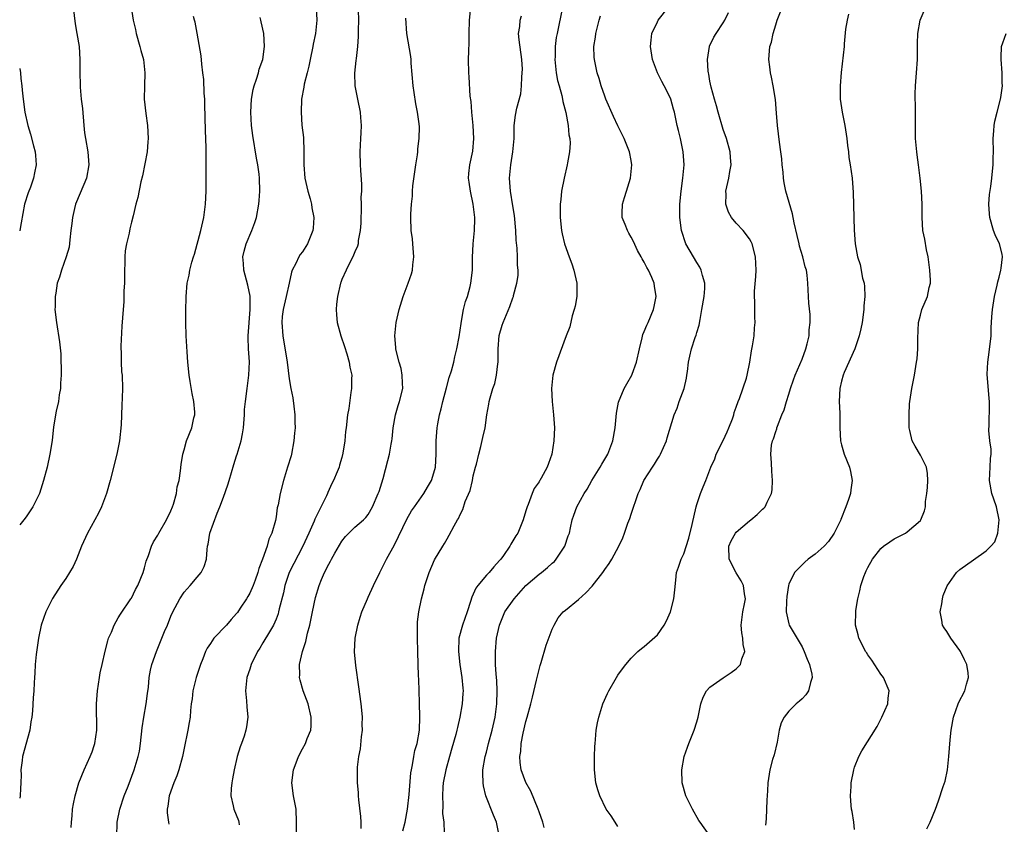
# Model space of a CAD drawing. Units: inches. Extents: x 2616000 to 2619000, y 1482000 to 1485000.
# Drawn here: x 2616000 to 2616150, y 1484263 to 1484385 of the extents above; entities that cross this region are included whole.
import ezdxf

# ---------------------------------------------------------------- set-up
doc = ezdxf.new("R2010")
doc.units = ezdxf.units.IN
doc.header["$MEASUREMENT"] = 0
doc.layers.add('LD26161482_10ft', color=120, linetype='Continuous')

msp = doc.modelspace()

# ---------------------------------------------------------------- linework, layer by layer
at = {"layer": 'LD26161482_10ft'}
for points, elevation in [([(2616008.12, 1484387), (2616008.44, 1484384.44), (2616008.7, 1484383), (2616009.03, 1484381), (2616009.16, 1484379), (2616009.13, 1484377), (2616009.18, 1484375.18), (2616009.18, 1484374.82), (2616009.37, 1484373), (2616009.55, 1484371.55), (2616009.74, 1484369), (2616009.86, 1484367.86), (2616009.99, 1484367), (2616010.37, 1484365), (2616010.52, 1484363), (2616010.14, 1484361), (2616008.62, 1484357.38), (2616008.48, 1484357), (2616008.35, 1484356.35), (2616008.02, 1484355), (2616007.91, 1484354.09), (2616007.8, 1484353), (2616007.61, 1484351.61), (2616007.51, 1484350.49), (2616007.05, 1484349), (2616006.35, 1484347), (2616006.06, 1484345.94), (2616005.72, 1484345), (2616005.48, 1484343.48), (2616005.39, 1484343), (2616005.39, 1484341.39), (2616005.37, 1484341), (2616005.58, 1484339), (2616006.08, 1484336.08), (2616006.27, 1484334.27), (2616006.28, 1484333), (2616006.31, 1484332.31), (2616006.29, 1484331), (2616006.23, 1484329.77), (2616006.19, 1484329), (2616006, 1484328.01), (2616005.89, 1484327), (2616005.55, 1484325.55), (2616005.15, 1484323.15), (2616004.92, 1484321.08), (2616004.6, 1484319), (2616004.16, 1484317), (2616003.64, 1484315), (2616003.01, 1484313), (2616002.01, 1484311), (2616001, 1484309.47), (2616000.64, 1484309), (2616000, 1484308.27)], 8970), ([(2616016.94, 1484387), (2616017.27, 1484385), (2616017.6, 1484383.6), (2616017.72, 1484383), (2616018.28, 1484381), (2616018.41, 1484380.41), (2616018.81, 1484379), (2616019.06, 1484377), (2616018.99, 1484375), (2616018.95, 1484373), (2616019.18, 1484370.82), (2616019.43, 1484369), (2616019.53, 1484367), (2616019.51, 1484366.49), (2616019.39, 1484365), (2616018.69, 1484361.31), (2616018.44, 1484360.44), (2616017.96, 1484358.04), (2616017.69, 1484357), (2616017.27, 1484355.27), (2616017, 1484354.28), (2616016.75, 1484353.25), (2616016.63, 1484352.63), (2616016.24, 1484351), (2616016.06, 1484349.94), (2616015.98, 1484349), (2616015.99, 1484347.99), (2616015.93, 1484347), (2616015.95, 1484346.05), (2616015.93, 1484345), (2616015.85, 1484343.85), (2616015.86, 1484343), (2616015.83, 1484342.17), (2616015.73, 1484341), (2616015.56, 1484338.44), (2616015.4, 1484335.4), (2616015.4, 1484335), (2616015.44, 1484334.56), (2616015.43, 1484333), (2616015.5, 1484331.5), (2616015.57, 1484331), (2616015.63, 1484329), (2616015.58, 1484327.58), (2616015.53, 1484326.47), (2616015.43, 1484323.43), (2616015.18, 1484321), (2616014.77, 1484319), (2616013.77, 1484315), (2616013.22, 1484313), (2616012.44, 1484311), (2616011.97, 1484310.03), (2616011.42, 1484309), (2616010.32, 1484307), (2616009.42, 1484305), (2616008.62, 1484303), (2616008.11, 1484301.89), (2616007.59, 1484301), (2616007, 1484300.07), (2616006.25, 1484299), (2616004.98, 1484297.02), (2616003.96, 1484295), (2616003.26, 1484293), (2616002.85, 1484291), (2616002.51, 1484288.51), (2616002.37, 1484287), (2616002.32, 1484285.68), (2616002.25, 1484285), (2616002.2, 1484284.2), (2616002.16, 1484283), (2616002.05, 1484281.95), (2616001.96, 1484279.96), (2616001.83, 1484279), (2616001.71, 1484278.29), (2616001.53, 1484277), (2616000.44, 1484273), (2616000.38, 1484272.38), (2616000.19, 1484271), (2616000.2, 1484270.2), (2616000.18, 1484269), (2616000.14, 1484268.14), (2616000.06, 1484267), (2616000, 1484266.65)], 8960), ([(2616045.11, 1484387), (2616045.18, 1484385), (2616044.98, 1484383), (2616044.64, 1484381.36), (2616044.6, 1484381), (2616044.17, 1484379), (2616044, 1484378), (2616043.71, 1484377), (2616043.27, 1484375.27), (2616043.2, 1484374.8), (2616042.87, 1484373), (2616042.79, 1484371), (2616042.94, 1484369.06), (2616043.15, 1484367.15), (2616043.21, 1484365), (2616043.2, 1484363), (2616043.39, 1484361), (2616043.85, 1484359), (2616044.18, 1484357.82), (2616044.38, 1484357), (2616044.45, 1484356.45), (2616044.74, 1484355), (2616044.65, 1484353.35), (2616044.6, 1484353), (2616043.77, 1484351), (2616043, 1484349.78), (2616042.66, 1484349.34), (2616042.45, 1484349), (2616042.01, 1484348.01), (2616041.46, 1484347), (2616041.33, 1484346.67), (2616040.98, 1484344.98), (2616040.53, 1484343), (2616040.06, 1484341), (2616039.94, 1484339.94), (2616039.86, 1484339), (2616040.02, 1484337), (2616040.67, 1484333), (2616041, 1484330.44), (2616041.24, 1484329), (2616041.55, 1484327.55), (2616041.69, 1484326.31), (2616041.86, 1484325), (2616041.85, 1484323.85), (2616041.88, 1484323), (2616041.82, 1484322.18), (2616041.7, 1484321), (2616041.34, 1484319), (2616041.27, 1484318.73), (2616040.76, 1484317), (2616040.12, 1484315), (2616039.6, 1484313), (2616039.3, 1484311.3), (2616039.18, 1484310.82), (2616039, 1484309.46), (2616038.9, 1484308.9), (2616038.37, 1484307), (2616037.92, 1484306.08), (2616037.64, 1484305), (2616036.94, 1484303), (2616036.38, 1484301.62), (2616036.23, 1484301), (2616035.82, 1484299.82), (2616035.52, 1484299), (2616035, 1484297.84), (2616034.68, 1484297.32), (2616034.49, 1484297), (2616033.55, 1484295.55), (2616033.11, 1484294.89), (2616033, 1484294.75), (2616032.16, 1484293.84), (2616031.46, 1484293), (2616029.55, 1484291), (2616029, 1484290.22), (2616028.51, 1484289.49), (2616028.28, 1484289), (2616027.84, 1484287.84), (2616027.5, 1484287), (2616026.85, 1484285), (2616026.35, 1484283), (2616026.22, 1484281.78), (2616026.1, 1484281), (2616025.99, 1484279.99), (2616025.93, 1484279), (2616025.8, 1484278.2), (2616025.59, 1484277), (2616025, 1484274.25), (2616024.75, 1484273), (2616024.2, 1484271), (2616023.91, 1484270.09), (2616023.44, 1484269), (2616022.73, 1484267), (2616022.55, 1484265.45), (2616022.42, 1484265), (2616022.42, 1484264.42), (2616022.61, 1484263), (2616022.69, 1484262.69)], 8930), ([(2616051.47, 1484386.53), (2616051.52, 1484385), (2616051.47, 1484383.47), (2616051.48, 1484383), (2616051.47, 1484382.53), (2616051.36, 1484381), (2616051.16, 1484379.16), (2616051.14, 1484378.85), (2616050.95, 1484376.95), (2616051, 1484375), (2616051.36, 1484373), (2616051.78, 1484371), (2616051.82, 1484370.18), (2616051.93, 1484369), (2616051.89, 1484367.89), (2616051.83, 1484367), (2616051.72, 1484365), (2616051.78, 1484363), (2616051.83, 1484362.17), (2616052.01, 1484360.01), (2616051.98, 1484359), (2616051.9, 1484358.1), (2616051.92, 1484357), (2616051.92, 1484355.92), (2616051.87, 1484355), (2616051.87, 1484354.13), (2616051.78, 1484353), (2616051.47, 1484351.47), (2616051.46, 1484351), (2616051.39, 1484350.61), (2616051, 1484349.77), (2616050.68, 1484349), (2616050.27, 1484348.27), (2616049.64, 1484347), (2616049, 1484345.54), (2616048.87, 1484345.13), (2616048.8, 1484345), (2616048.35, 1484343), (2616048.19, 1484341.81), (2616048.13, 1484341), (2616048.21, 1484340.21), (2616048.28, 1484339), (2616048.83, 1484337), (2616049.39, 1484335.39), (2616049.76, 1484334.24), (2616050.12, 1484333), (2616050.23, 1484332.23), (2616050.5, 1484331), (2616050.47, 1484330.47), (2616050.49, 1484329), (2616050.38, 1484328.38), (2616050.04, 1484325.96), (2616049.88, 1484325), (2616049.67, 1484323), (2616049.57, 1484322.43), (2616049.44, 1484321), (2616049.17, 1484319.17), (2616049, 1484318.51), (2616048.66, 1484317.34), (2616048.58, 1484317), (2616048.31, 1484316.31), (2616047.73, 1484315), (2616047.46, 1484314.54), (2616046.85, 1484313.15), (2616046.8, 1484313), (2616046.65, 1484312.65), (2616044.9, 1484309.1), (2616044.78, 1484308.78), (2616043.98, 1484307), (2616043.05, 1484305), (2616041, 1484301), (2616040.33, 1484299), (2616040.11, 1484297.89), (2616039.48, 1484295.48), (2616039.38, 1484295), (2616039.3, 1484294.7), (2616039, 1484293.92), (2616038.6, 1484293), (2616037.99, 1484291.99), (2616037, 1484290.28), (2616036.51, 1484289.49), (2616036.18, 1484289), (2616035.21, 1484287), (2616035, 1484286.27), (2616034.57, 1484285), (2616034.5, 1484284.5), (2616034.36, 1484283), (2616034.51, 1484281.49), (2616034.54, 1484280.54), (2616034.7, 1484279), (2616034.5, 1484277.5), (2616034.41, 1484277), (2616034.12, 1484276.12), (2616033.73, 1484275), (2616033.52, 1484274.48), (2616033.09, 1484273), (2616032.64, 1484271), (2616032.39, 1484269.61), (2616032.25, 1484269), (2616032.15, 1484268.15), (2616032.13, 1484267), (2616032.49, 1484265.51), (2616032.59, 1484265), (2616033.27, 1484263.27), (2616033.35, 1484263), (2616033.4, 1484262.6)], 8920), ([(2616051.92, 1484262.08), (2616051.96, 1484263), (2616051.88, 1484263.88), (2616051.58, 1484266.42), (2616051.53, 1484267), (2616051.52, 1484267.52), (2616051.38, 1484269), (2616051.36, 1484271), (2616051.37, 1484271.37), (2616051.57, 1484273), (2616051.83, 1484274.17), (2616052, 1484276), (2616052.13, 1484277), (2616052.11, 1484277.89), (2616052.12, 1484279), (2616052.03, 1484280.03), (2616051.92, 1484281), (2616051.59, 1484283.59), (2616051.13, 1484286.87), (2616050.93, 1484288.93), (2616051.03, 1484291), (2616051.44, 1484293), (2616051.81, 1484294.19), (2616052.05, 1484295), (2616052.88, 1484297), (2616053, 1484297.24), (2616053.8, 1484299), (2616054.77, 1484301), (2616055, 1484301.4), (2616055.79, 1484303), (2616057, 1484305.19), (2616058.88, 1484309.12), (2616059.62, 1484310.38), (2616060.04, 1484311), (2616061.47, 1484313), (2616062.03, 1484313.97), (2616062.65, 1484315), (2616063, 1484316.14), (2616063.24, 1484317), (2616063.35, 1484319), (2616063.35, 1484321), (2616063.49, 1484323), (2616063.59, 1484323.59), (2616063.87, 1484325), (2616064.12, 1484325.88), (2616064.36, 1484327), (2616064.9, 1484329.1), (2616065.34, 1484330.66), (2616065.68, 1484331.68), (2616066.04, 1484333), (2616066.2, 1484333.8), (2616066.5, 1484335), (2616066.84, 1484336.84), (2616067, 1484337.84), (2616067.14, 1484338.86), (2616067.22, 1484339.22), (2616067.53, 1484341), (2616067.81, 1484342.19), (2616068.1, 1484343), (2616068.52, 1484344.52), (2616068.64, 1484345), (2616068.88, 1484347), (2616068.89, 1484348.89), (2616068.98, 1484351), (2616069.17, 1484353), (2616069.23, 1484354.77), (2616069.22, 1484355), (2616069, 1484357), (2616068.55, 1484359), (2616068.37, 1484360.37), (2616068.27, 1484361), (2616068.34, 1484361.66), (2616068.45, 1484363), (2616068.91, 1484365.09), (2616069.08, 1484367), (2616068.97, 1484369), (2616068.75, 1484371), (2616068.66, 1484372.66), (2616068.53, 1484373.47), (2616068.39, 1484376.39), (2616068.3, 1484377), (2616068.27, 1484379), (2616068.3, 1484380.3), (2616068.37, 1484381.63), (2616068.36, 1484383), (2616068.4, 1484385), (2616068.63, 1484387)], 8900), ([(2616082.59, 1484387), (2616081.74, 1484383), (2616081.62, 1484382.38), (2616081.45, 1484381), (2616081.43, 1484379.43), (2616081.4, 1484379), (2616081.61, 1484377), (2616081.82, 1484375.82), (2616082.04, 1484375), (2616082.44, 1484373.56), (2616082.56, 1484373), (2616082.62, 1484372.62), (2616083.06, 1484370.94), (2616083.42, 1484369), (2616083.55, 1484367.55), (2616083.67, 1484367), (2616083.72, 1484366.28), (2616083.65, 1484365), (2616083.33, 1484363.33), (2616083.29, 1484363), (2616082.8, 1484361), (2616082.42, 1484359), (2616082.29, 1484357.71), (2616082.23, 1484357), (2616082.22, 1484355), (2616082.4, 1484353), (2616082.5, 1484352.5), (2616082.85, 1484351), (2616083.57, 1484349), (2616083.96, 1484347.96), (2616084.29, 1484347), (2616084.73, 1484345), (2616084.72, 1484343), (2616084.49, 1484341.51), (2616084.35, 1484341), (2616084.02, 1484340.02), (2616083.66, 1484338.34), (2616083.13, 1484337), (2616081.64, 1484333), (2616081.11, 1484331), (2616080.91, 1484329), (2616081, 1484327), (2616081.22, 1484325), (2616081.34, 1484323), (2616081.24, 1484321), (2616080.92, 1484319), (2616080.42, 1484317.58), (2616080.24, 1484317), (2616079.33, 1484315.33), (2616079.13, 1484315), (2616079.07, 1484314.93), (2616079, 1484314.8), (2616078.24, 1484313.76), (2616077.94, 1484313), (2616077.32, 1484311.32), (2616077.17, 1484311), (2616077, 1484310.37), (2616076.56, 1484309), (2616075.75, 1484307), (2616075.45, 1484306.55), (2616074.7, 1484305.3), (2616074.56, 1484305), (2616073.57, 1484303.57), (2616073.16, 1484303), (2616073, 1484302.82), (2616072.12, 1484301.88), (2616071.39, 1484301), (2616071, 1484300.6), (2616069.68, 1484299), (2616069.39, 1484298.61), (2616069, 1484297.72), (2616068.76, 1484297.24), (2616068.57, 1484296.57), (2616068.05, 1484295), (2616067.33, 1484293), (2616066.82, 1484291), (2616066.74, 1484289), (2616066.94, 1484287), (2616067.25, 1484285), (2616067.39, 1484283.39), (2616067.44, 1484283), (2616067.42, 1484282.58), (2616067.3, 1484281), (2616066.94, 1484279), (2616066.57, 1484277.43), (2616066.51, 1484277), (2616066.35, 1484276.35), (2616065.75, 1484274.25), (2616065.36, 1484273), (2616064.81, 1484271), (2616064.43, 1484269), (2616064.36, 1484268.36), (2616064.29, 1484267), (2616064.38, 1484265.62), (2616064.33, 1484264.32), (2616064.49, 1484263), (2616064.58, 1484261.42)], 8880), ([(2616079.79, 1484262.21), (2616079.56, 1484263), (2616079, 1484264.59), (2616078.88, 1484265), (2616077.74, 1484267.74), (2616077, 1484269.04), (2616076.29, 1484271), (2616076.11, 1484272.11), (2616076.07, 1484273), (2616076.22, 1484273.78), (2616076.28, 1484275), (2616076.58, 1484276.58), (2616077, 1484278.34), (2616077.2, 1484279), (2616077.76, 1484281), (2616077.99, 1484282.01), (2616078.63, 1484284.63), (2616078.71, 1484285), (2616079, 1484286.23), (2616079.16, 1484286.84), (2616079.32, 1484287.32), (2616080.07, 1484289.93), (2616081, 1484292.36), (2616081.29, 1484293), (2616081.92, 1484294.08), (2616082.66, 1484295), (2616083, 1484295.29), (2616085, 1484296.91), (2616086.11, 1484297.89), (2616087.06, 1484298.94), (2616088.7, 1484301), (2616089, 1484301.45), (2616089.65, 1484302.35), (2616090.09, 1484303), (2616091.13, 1484305), (2616091.72, 1484306.28), (2616091.99, 1484307), (2616092.52, 1484308.52), (2616092.79, 1484309.21), (2616093, 1484309.88), (2616094.06, 1484313), (2616094.36, 1484313.64), (2616094.94, 1484315), (2616096.24, 1484317), (2616096.55, 1484317.45), (2616097, 1484318.23), (2616097.3, 1484318.7), (2616097.46, 1484319), (2616098.37, 1484321), (2616098.5, 1484321.5), (2616099.53, 1484325), (2616100, 1484326), (2616100.33, 1484327), (2616101.06, 1484329), (2616101.43, 1484330.57), (2616101.5, 1484331), (2616101.56, 1484331.56), (2616101.74, 1484333), (2616101.92, 1484333.92), (2616102.18, 1484335), (2616102.75, 1484336.75), (2616102.89, 1484337.11), (2616103, 1484337.5), (2616103.36, 1484338.64), (2616103.48, 1484339.48), (2616103.78, 1484341), (2616104.1, 1484343), (2616104.2, 1484344.2), (2616104.2, 1484345), (2616103.85, 1484346.15), (2616103.67, 1484347), (2616103.45, 1484347.45), (2616103, 1484348.13), (2616102.47, 1484349), (2616101.32, 1484351), (2616100.68, 1484353), (2616100.43, 1484355), (2616100.41, 1484357), (2616100.6, 1484359), (2616100.89, 1484361), (2616101.07, 1484363), (2616100.94, 1484365), (2616100.51, 1484367), (2616100.2, 1484368.2), (2616100.01, 1484369), (2616099.75, 1484370.25), (2616099.58, 1484371), (2616099.45, 1484371.45), (2616099.06, 1484373), (2616099, 1484373.14), (2616098.04, 1484375), (2616097.67, 1484375.67), (2616097, 1484377), (2616096.27, 1484379), (2616095.95, 1484381), (2616096.03, 1484381.97), (2616096.16, 1484383), (2616097, 1484384.75), (2616097.13, 1484385), (2616098.67, 1484387)], 8860), ([(2616127, 1484261.91), (2616126.87, 1484263), (2616126.62, 1484264.62), (2616126.53, 1484265), (2616126.45, 1484265.55), (2616126.35, 1484267), (2616126.46, 1484268.46), (2616126.47, 1484269), (2616126.86, 1484271), (2616127, 1484271.4), (2616127.64, 1484273), (2616128.12, 1484273.88), (2616130.41, 1484277.59), (2616131.15, 1484279), (2616132.04, 1484281), (2616132.11, 1484281.89), (2616132.23, 1484283), (2616131.39, 1484285), (2616131, 1484285.53), (2616129.64, 1484287.64), (2616129, 1484288.48), (2616128.81, 1484288.81), (2616128.67, 1484289), (2616128.28, 1484289.72), (2616127.63, 1484291), (2616127.52, 1484291.52), (2616127.12, 1484293), (2616127.18, 1484295), (2616127.19, 1484295.19), (2616127.49, 1484297), (2616127.81, 1484298.19), (2616127.94, 1484299), (2616128.39, 1484300.39), (2616128.63, 1484301), (2616128.77, 1484301.23), (2616129, 1484301.74), (2616129.71, 1484303), (2616131, 1484304.65), (2616131.4, 1484305), (2616132.33, 1484305.67), (2616133, 1484306.11), (2616134.74, 1484307), (2616135, 1484307.16), (2616137, 1484308.92), (2616137.07, 1484309), (2616137.63, 1484310.37), (2616137.77, 1484311), (2616137.79, 1484311.79), (2616137.99, 1484313), (2616138.1, 1484313.9), (2616138.15, 1484315), (2616138.07, 1484316.07), (2616137.94, 1484317), (2616137, 1484318.86), (2616136.2, 1484320.2), (2616135.76, 1484321), (2616135.4, 1484322.6), (2616135.29, 1484323), (2616135.27, 1484325), (2616135.36, 1484326.64), (2616135.4, 1484327), (2616135.7, 1484329), (2616136.1, 1484331), (2616136.43, 1484333), (2616136.49, 1484333.51), (2616136.59, 1484335), (2616136.6, 1484336.6), (2616136.74, 1484339), (2616137, 1484340.14), (2616137.23, 1484341), (2616138.1, 1484343), (2616138.35, 1484344.35), (2616138.53, 1484345), (2616138.54, 1484345.46), (2616138.44, 1484347), (2616138.18, 1484349), (2616137.94, 1484350.06), (2616137.69, 1484351.69), (2616137.38, 1484353), (2616137.25, 1484355), (2616137.27, 1484357), (2616137.18, 1484359), (2616136.97, 1484361), (2616136.72, 1484363), (2616136.52, 1484364.52), (2616136.44, 1484365), (2616136.27, 1484367), (2616136.26, 1484369.74), (2616136.28, 1484371), (2616136.27, 1484372.27), (2616136.23, 1484373), (2616136.22, 1484373.78), (2616136.27, 1484375), (2616136.43, 1484377), (2616136.55, 1484379), (2616136.56, 1484381.44), (2616136.62, 1484383), (2616136.95, 1484385), (2616137.57, 1484386.43)], 8820), ([(2616007.81, 1484262.19), (2616007.87, 1484263), (2616008, 1484264), (2616008.05, 1484265), (2616008.17, 1484265.83), (2616008.42, 1484267), (2616009.01, 1484269), (2616009.81, 1484271), (2616010.74, 1484273), (2616011, 1484273.7), (2616011.32, 1484274.68), (2616011.44, 1484275), (2616011.72, 1484277), (2616011.75, 1484278.25), (2616011.7, 1484279.7), (2616011.7, 1484281), (2616011.83, 1484283), (2616012.12, 1484285), (2616012.26, 1484285.74), (2616012.53, 1484287), (2616012.99, 1484289.01), (2616013.39, 1484290.61), (2616013.53, 1484291), (2616013.94, 1484291.94), (2616014.35, 1484293), (2616015, 1484294.11), (2616015.32, 1484294.68), (2616016.93, 1484297), (2616017, 1484297.11), (2616017.61, 1484298.39), (2616017.96, 1484299), (2616018.77, 1484301), (2616019, 1484301.72), (2616019.26, 1484302.74), (2616019.58, 1484303.58), (2616020.07, 1484305), (2616020.36, 1484305.64), (2616021, 1484306.65), (2616021.18, 1484307), (2616022.31, 1484309), (2616023, 1484310.37), (2616023.26, 1484311), (2616023.4, 1484311.4), (2616023.85, 1484313), (2616023.97, 1484314.03), (2616024.24, 1484315), (2616024.48, 1484316.48), (2616024.56, 1484317.44), (2616024.83, 1484319), (2616025, 1484319.66), (2616025.39, 1484321), (2616026.18, 1484323), (2616026.5, 1484324.5), (2616026.63, 1484325), (2616026.62, 1484325.38), (2616026.5, 1484327), (2616026.23, 1484328.23), (2616025.94, 1484330.06), (2616025.77, 1484331), (2616025.58, 1484333), (2616025.46, 1484334.54), (2616025.31, 1484337), (2616025.26, 1484339), (2616025.27, 1484341), (2616025.3, 1484342.7), (2616025.31, 1484343), (2616025.49, 1484345), (2616025.76, 1484346.24), (2616025.9, 1484347), (2616026.19, 1484348.19), (2616026.44, 1484349), (2616026.59, 1484349.41), (2616027.55, 1484353), (2616028.02, 1484355), (2616028.27, 1484357), (2616028.34, 1484359), (2616028.36, 1484360.36), (2616028.35, 1484361.65), (2616028.37, 1484363), (2616028.34, 1484365.66), (2616028.25, 1484368.25), (2616028.18, 1484372.18), (2616028.14, 1484373), (2616028.08, 1484373.92), (2616027.99, 1484375.99), (2616027.87, 1484377), (2616027.69, 1484378.31), (2616027.58, 1484379.58), (2616027.01, 1484383.01), (2616026.69, 1484384.69), (2616026.61, 1484385), (2616026.43, 1484385.57)], 8950), ([(2616014.8, 1484260.8), (2616014.85, 1484263), (2616015.24, 1484265), (2616015.91, 1484267), (2616016.5, 1484268.5), (2616017.43, 1484271), (2616018.03, 1484273), (2616018.2, 1484273.8), (2616018.4, 1484275), (2616018.64, 1484277.36), (2616018.87, 1484279), (2616019.23, 1484281), (2616019.42, 1484282.58), (2616019.57, 1484283.57), (2616019.69, 1484285), (2616019.88, 1484286.12), (2616020.11, 1484287), (2616020.81, 1484289), (2616022.04, 1484292.04), (2616022.46, 1484293), (2616023, 1484294.34), (2616023.29, 1484295), (2616024.37, 1484297), (2616025, 1484297.99), (2616025.47, 1484298.53), (2616025.92, 1484299), (2616027, 1484300.29), (2616027.62, 1484301), (2616028.08, 1484301.92), (2616028.4, 1484303), (2616028.5, 1484304.5), (2616028.59, 1484305), (2616028.68, 1484305.32), (2616028.92, 1484307), (2616030.02, 1484310.02), (2616030.45, 1484311), (2616031, 1484312.43), (2616031.68, 1484314.32), (2616031.87, 1484315), (2616032.59, 1484317.41), (2616033, 1484318.73), (2616033.1, 1484319), (2616033.67, 1484321), (2616033.89, 1484322.11), (2616034.02, 1484323), (2616034.18, 1484325), (2616034.22, 1484325.78), (2616034.33, 1484327), (2616034.58, 1484329), (2616034.87, 1484331), (2616034.95, 1484333.05), (2616034.79, 1484335), (2616034.73, 1484336.73), (2616034.74, 1484337), (2616035.07, 1484341), (2616035.04, 1484343.04), (2616034.69, 1484344.69), (2616034.07, 1484347), (2616034.02, 1484348.02), (2616033.95, 1484349), (2616034.13, 1484349.87), (2616034.45, 1484351), (2616035.31, 1484353), (2616035.76, 1484354.24), (2616036.01, 1484355), (2616036.39, 1484357), (2616036.42, 1484357.58), (2616036.53, 1484359), (2616036.47, 1484361), (2616036.41, 1484361.59), (2616036.21, 1484363), (2616036.02, 1484364.02), (2616035.45, 1484367.45), (2616035.26, 1484369), (2616035.15, 1484371), (2616035.26, 1484373), (2616035.52, 1484374.48), (2616035.65, 1484375), (2616036.03, 1484376.03), (2616036.3, 1484377), (2616036.43, 1484377.57), (2616036.98, 1484379), (2616037.26, 1484381), (2616037.13, 1484383), (2616036.73, 1484384.73), (2616036.69, 1484385), (2616036.59, 1484385.41)], 8940), ([(2616042.08, 1484261), (2616042.12, 1484263), (2616042.03, 1484265), (2616041.66, 1484267), (2616041.39, 1484269), (2616041.64, 1484271), (2616042.06, 1484272.06), (2616042.4, 1484273), (2616043, 1484274.15), (2616043.46, 1484275), (2616043.73, 1484275.73), (2616044.26, 1484277), (2616044.34, 1484277.66), (2616044.36, 1484279), (2616043.87, 1484281), (2616043.11, 1484283), (2616042.64, 1484284.64), (2616042.56, 1484285), (2616042.59, 1484285.41), (2616042.56, 1484287), (2616043.01, 1484289), (2616043.51, 1484290.49), (2616043.77, 1484291.77), (2616044.11, 1484293), (2616044.28, 1484293.72), (2616044.54, 1484295), (2616045, 1484297.17), (2616045.55, 1484299), (2616045.92, 1484299.92), (2616046.38, 1484301), (2616047, 1484302.24), (2616047.3, 1484302.7), (2616047.44, 1484303), (2616047.94, 1484303.94), (2616049, 1484305.78), (2616049.55, 1484306.45), (2616050.09, 1484307), (2616051, 1484307.87), (2616052.29, 1484309), (2616052.64, 1484309.36), (2616053, 1484309.83), (2616053.66, 1484311), (2616054.55, 1484313), (2616054.67, 1484313.33), (2616055.27, 1484315.27), (2616055.99, 1484318.01), (2616056.23, 1484319), (2616056.49, 1484320.49), (2616056.6, 1484321), (2616056.66, 1484321.34), (2616056.83, 1484323), (2616057.17, 1484325), (2616057.59, 1484326.41), (2616057.79, 1484327), (2616058.27, 1484329), (2616058.22, 1484329.78), (2616058.2, 1484331), (2616058.01, 1484332.01), (2616057.7, 1484333), (2616057.24, 1484334.76), (2616057.2, 1484335), (2616057.2, 1484335.2), (2616057.05, 1484337), (2616057.28, 1484339), (2616057.72, 1484341), (2616058.32, 1484343), (2616059.09, 1484345), (2616059.59, 1484346.41), (2616059.74, 1484347), (2616059.79, 1484347.79), (2616059.94, 1484349), (2616059.8, 1484351), (2616059.73, 1484351.73), (2616059.56, 1484353), (2616059.49, 1484355), (2616059.49, 1484355.49), (2616059.6, 1484357), (2616059.76, 1484358.24), (2616059.77, 1484359), (2616059.82, 1484359.82), (2616060.27, 1484363), (2616060.51, 1484364.51), (2616060.55, 1484365), (2616060.56, 1484365.44), (2616060.76, 1484367), (2616060.79, 1484368.79), (2616060.75, 1484369.25), (2616060.53, 1484371), (2616060.26, 1484372.26), (2616060.02, 1484373.98), (2616059.85, 1484375), (2616059.55, 1484378.45), (2616059.53, 1484379), (2616059.48, 1484379.48), (2616058.91, 1484383), (2616058.71, 1484385.29)], 8910), ([(2616058.28, 1484261.72), (2616058.63, 1484263), (2616058.99, 1484264.99), (2616059.24, 1484267.24), (2616059.5, 1484270.5), (2616059.58, 1484271), (2616059.76, 1484271.76), (2616059.93, 1484273), (2616060.1, 1484273.9), (2616060.46, 1484275), (2616060.83, 1484277), (2616060.88, 1484279), (2616060.81, 1484281.19), (2616060.77, 1484283), (2616060.71, 1484284.71), (2616060.66, 1484285.34), (2616060.61, 1484287), (2616060.57, 1484289), (2616060.5, 1484291), (2616060.5, 1484292.5), (2616060.49, 1484293), (2616060.52, 1484293.48), (2616060.72, 1484295), (2616061.14, 1484297), (2616061.51, 1484298.49), (2616061.63, 1484299), (2616062.27, 1484301), (2616063.1, 1484302.9), (2616064.35, 1484305), (2616064.61, 1484305.39), (2616065, 1484306.09), (2616065.34, 1484306.66), (2616066.1, 1484308.1), (2616066.61, 1484309), (2616066.77, 1484309.23), (2616067, 1484309.8), (2616067.4, 1484310.6), (2616067.77, 1484311.77), (2616068.51, 1484313.49), (2616068.86, 1484315), (2616069, 1484315.69), (2616069.33, 1484317), (2616069.47, 1484317.47), (2616069.82, 1484319), (2616070.14, 1484320.14), (2616070.47, 1484321.53), (2616070.78, 1484323), (2616071.07, 1484325), (2616071.38, 1484326.62), (2616071.42, 1484327), (2616071.54, 1484327.54), (2616071.99, 1484329), (2616072.27, 1484329.74), (2616072.55, 1484331), (2616072.72, 1484332.72), (2616072.77, 1484333), (2616072.77, 1484335), (2616072.94, 1484337.06), (2616073.39, 1484338.61), (2616073.52, 1484339), (2616074.55, 1484341.45), (2616075, 1484342.77), (2616075.1, 1484343), (2616075.12, 1484343.12), (2616075.64, 1484345), (2616075.81, 1484346.19), (2616075.8, 1484347), (2616075.73, 1484347.73), (2616075.73, 1484349), (2616075.65, 1484350.35), (2616075.53, 1484351.53), (2616075.47, 1484353), (2616075.28, 1484355.28), (2616075, 1484356.79), (2616074.63, 1484359), (2616074.52, 1484361), (2616074.7, 1484363), (2616075, 1484365), (2616075.19, 1484367), (2616075.21, 1484367.21), (2616075.23, 1484369), (2616075.43, 1484370.57), (2616075.63, 1484371.63), (2616076.21, 1484373.79), (2616076.33, 1484375), (2616076.36, 1484376.36), (2616076.45, 1484377), (2616076.46, 1484377.54), (2616076.39, 1484379), (2616075.97, 1484382.03), (2616075.88, 1484383), (2616076.05, 1484384.05), (2616076.13, 1484385), (2616076.32, 1484385.68)], 8890), ([(2616072.94, 1484261), (2616072.52, 1484263), (2616072.06, 1484264.06), (2616070.89, 1484267), (2616070.54, 1484268.54), (2616070.48, 1484269), (2616070.45, 1484270.45), (2616070.47, 1484271), (2616070.81, 1484273), (2616071, 1484273.67), (2616071.33, 1484275), (2616071.85, 1484277), (2616072.31, 1484279), (2616072.58, 1484281), (2616072.62, 1484283), (2616072.56, 1484284.56), (2616072.45, 1484285.55), (2616072.39, 1484287), (2616072.39, 1484288.39), (2616072.36, 1484289), (2616072.52, 1484291), (2616072.96, 1484293), (2616073.81, 1484295), (2616075.21, 1484297), (2616077, 1484299), (2616079, 1484300.74), (2616079.35, 1484301), (2616080.27, 1484301.73), (2616081, 1484302.4), (2616081.33, 1484302.67), (2616081.6, 1484303), (2616082.9, 1484305), (2616083.44, 1484306.56), (2616083.61, 1484307), (2616083.79, 1484307.79), (2616084.05, 1484309), (2616084.3, 1484309.7), (2616084.73, 1484311), (2616085.87, 1484313), (2616086.32, 1484313.68), (2616087.01, 1484315), (2616088.29, 1484317), (2616088.54, 1484317.46), (2616089.47, 1484319), (2616090.22, 1484321), (2616090.57, 1484323), (2616090.76, 1484325.24), (2616091.08, 1484326.92), (2616091.96, 1484329), (2616092.33, 1484329.67), (2616093.11, 1484331), (2616093.16, 1484331.16), (2616093.83, 1484333), (2616094.26, 1484335), (2616094.7, 1484336.7), (2616094.8, 1484337.2), (2616095, 1484337.66), (2616095.37, 1484338.63), (2616095.58, 1484339), (2616096.42, 1484341), (2616096.53, 1484341.47), (2616096.8, 1484343), (2616096.55, 1484344.55), (2616096.5, 1484345), (2616096.14, 1484345.86), (2616095.63, 1484347), (2616095.39, 1484347.39), (2616095, 1484348.19), (2616094.69, 1484348.69), (2616094.55, 1484349), (2616093.99, 1484349.99), (2616093.34, 1484351.34), (2616093, 1484352.01), (2616092.63, 1484352.63), (2616092.43, 1484353), (2616092.09, 1484353.91), (2616091.65, 1484355), (2616091.64, 1484355.64), (2616091.67, 1484357), (2616091.99, 1484358.01), (2616092.29, 1484359), (2616092.92, 1484361), (2616093.11, 1484363), (2616093, 1484363.68), (2616092.75, 1484365), (2616091.95, 1484367), (2616091, 1484368.91), (2616090.33, 1484370.33), (2616089.18, 1484373), (2616089, 1484373.44), (2616088.45, 1484375), (2616088.13, 1484376.13), (2616087.84, 1484377), (2616087.43, 1484379), (2616087.4, 1484379.4), (2616087.35, 1484381), (2616087.57, 1484382.43), (2616087.62, 1484383), (2616088.14, 1484385), (2616088.34, 1484385.66)], 8870), ([(2616091, 1484262.34), (2616090.56, 1484263), (2616089.97, 1484263.97), (2616089.22, 1484265), (2616088.22, 1484267), (2616087.96, 1484267.96), (2616087.63, 1484269), (2616087.42, 1484271), (2616087.43, 1484273), (2616087.48, 1484274.52), (2616087.51, 1484275), (2616087.59, 1484275.59), (2616087.7, 1484277), (2616087.88, 1484278.12), (2616088.08, 1484279), (2616088.72, 1484281), (2616089.42, 1484282.58), (2616089.63, 1484283), (2616090.77, 1484285), (2616091, 1484285.37), (2616091.67, 1484286.33), (2616092.19, 1484287), (2616093, 1484287.98), (2616094.02, 1484289), (2616094.57, 1484289.43), (2616095, 1484289.74), (2616097, 1484291.5), (2616098.02, 1484293), (2616098.38, 1484293.62), (2616098.99, 1484295), (2616099.52, 1484297), (2616099.63, 1484298.37), (2616099.81, 1484299.81), (2616099.92, 1484301), (2616100.21, 1484301.79), (2616100.6, 1484303), (2616101, 1484303.83), (2616101.78, 1484306.22), (2616102.28, 1484308.28), (2616102.9, 1484311), (2616103, 1484311.35), (2616103.57, 1484313), (2616103.96, 1484314.04), (2616104.38, 1484315), (2616105.13, 1484317), (2616105.74, 1484318.26), (2616105.96, 1484319), (2616107, 1484321.05), (2616107.61, 1484322.39), (2616107.87, 1484323), (2616108.4, 1484324.39), (2616108.61, 1484325), (2616108.69, 1484325.31), (2616109, 1484326.15), (2616109.28, 1484327), (2616109.48, 1484327.48), (2616110.54, 1484330.54), (2616110.66, 1484331), (2616111.05, 1484333), (2616111.29, 1484334.71), (2616111.47, 1484335.47), (2616111.7, 1484337), (2616111.78, 1484338.22), (2616111.85, 1484339), (2616111.81, 1484339.81), (2616111.8, 1484341), (2616111.81, 1484342.19), (2616111.77, 1484343), (2616111.78, 1484343.78), (2616111.97, 1484346.03), (2616112.01, 1484347), (2616111.97, 1484347.97), (2616111.94, 1484349), (2616111.42, 1484351), (2616111.28, 1484351.28), (2616111, 1484351.75), (2616110.04, 1484353), (2616109, 1484354.13), (2616108.28, 1484355), (2616107.8, 1484355.8), (2616107.4, 1484357), (2616107.44, 1484358.56), (2616107.41, 1484359), (2616107.87, 1484361), (2616108.02, 1484361.98), (2616108.21, 1484363), (2616108.13, 1484364.13), (2616108.06, 1484365), (2616107.5, 1484367), (2616107, 1484368.38), (2616106.22, 1484371), (2616105.98, 1484371.98), (2616105.66, 1484373), (2616105.19, 1484374.81), (2616105, 1484375.74), (2616104.81, 1484376.81), (2616104.76, 1484377), (2616104.73, 1484377.27), (2616104.6, 1484379), (2616104.91, 1484381), (2616104.93, 1484381.07), (2616105.59, 1484382.41), (2616105.92, 1484383), (2616107, 1484384.61), (2616107.24, 1484385), (2616107.82, 1484386.18)], 8850), ([(2616104.95, 1484260.95), (2616103.48, 1484263), (2616103.29, 1484263.29), (2616102.33, 1484265), (2616101.32, 1484267), (2616100.76, 1484269), (2616100.72, 1484271), (2616101.09, 1484273), (2616101.56, 1484274.44), (2616101.76, 1484275), (2616102.59, 1484277), (2616103, 1484278.26), (2616103.21, 1484279), (2616103.61, 1484281), (2616103.96, 1484282.04), (2616104.47, 1484283), (2616105, 1484283.55), (2616107, 1484284.99), (2616108.23, 1484285.77), (2616109, 1484286.33), (2616109.66, 1484287), (2616109.85, 1484287.85), (2616110.28, 1484289), (2616110.03, 1484290.03), (2616110, 1484291), (2616109.84, 1484291.84), (2616109.75, 1484293), (2616109.98, 1484295), (2616110.25, 1484296.25), (2616110.38, 1484297), (2616110.27, 1484297.73), (2616110.12, 1484299), (2616109.74, 1484299.73), (2616108.96, 1484300.96), (2616107.91, 1484303), (2616107.88, 1484305), (2616108.2, 1484305.8), (2616108.9, 1484307), (2616109, 1484307.13), (2616111, 1484308.84), (2616111.23, 1484309), (2616112.2, 1484309.81), (2616113, 1484310.64), (2616113.2, 1484310.8), (2616113.39, 1484311), (2616113.69, 1484311.69), (2616114.36, 1484313), (2616114.44, 1484313.56), (2616114.51, 1484315), (2616114.39, 1484316.39), (2616114.34, 1484317.66), (2616114.24, 1484319), (2616114.38, 1484320.38), (2616114.51, 1484321), (2616114.67, 1484321.33), (2616115, 1484322.45), (2616115.15, 1484322.85), (2616115.17, 1484323), (2616115.25, 1484323.25), (2616115.93, 1484325), (2616116.26, 1484325.74), (2616116.63, 1484327), (2616117, 1484328.13), (2616117.25, 1484329), (2616117.72, 1484330.28), (2616117.94, 1484331), (2616119, 1484333.44), (2616119.6, 1484335), (2616119.8, 1484335.8), (2616120.06, 1484337), (2616120.09, 1484337.91), (2616120.23, 1484339), (2616120.25, 1484340.25), (2616120.04, 1484341.96), (2616119.9, 1484345), (2616119.79, 1484346.21), (2616119.66, 1484347), (2616119.5, 1484347.5), (2616119.13, 1484349), (2616118.63, 1484350.63), (2616118.54, 1484351), (2616118.27, 1484352.27), (2616117.8, 1484354.2), (2616117.54, 1484355.54), (2616116.54, 1484359), (2616116.27, 1484360.27), (2616116.19, 1484361), (2616116.12, 1484361.88), (2616115.99, 1484363), (2616115.91, 1484363.91), (2616115.78, 1484365), (2616115.56, 1484366.44), (2616115.27, 1484369), (2616115.14, 1484370.86), (2616114.94, 1484372.94), (2616114.61, 1484375), (2616114.36, 1484376.36), (2616114.22, 1484377), (2616114.09, 1484377.91), (2616113.97, 1484379), (2616114.12, 1484381), (2616114.33, 1484381.67), (2616114.62, 1484383), (2616115, 1484384.32), (2616115.22, 1484385), (2616115.72, 1484386.28)], 8840), ([(2616126.09, 1484385.91), (2616125.84, 1484385), (2616125.63, 1484383.63), (2616125.41, 1484381.41), (2616125.41, 1484381), (2616124.96, 1484377.04), (2616124.79, 1484375), (2616124.8, 1484373), (2616125.1, 1484371), (2616125.51, 1484369), (2616125.82, 1484367), (2616125.93, 1484365.93), (2616126.06, 1484365), (2616126.14, 1484364.14), (2616126.33, 1484363), (2616126.6, 1484361), (2616126.78, 1484358.78), (2616126.94, 1484353.06), (2616127.06, 1484351), (2616127.43, 1484349), (2616127.83, 1484347.83), (2616128.22, 1484345.78), (2616128.43, 1484345), (2616128.49, 1484344.49), (2616128.54, 1484343), (2616128.42, 1484341.58), (2616128.4, 1484341), (2616128.13, 1484339), (2616127.96, 1484338.04), (2616127.69, 1484337), (2616127.01, 1484335), (2616125.41, 1484331.41), (2616125.25, 1484331), (2616125, 1484330.12), (2616124.74, 1484329), (2616124.67, 1484327), (2616124.75, 1484325.25), (2616124.74, 1484324.74), (2616124.75, 1484323), (2616124.86, 1484321), (2616125, 1484320.42), (2616125.4, 1484319), (2616126.21, 1484317), (2616126.36, 1484316.36), (2616126.62, 1484315), (2616126.41, 1484313.59), (2616126.35, 1484313), (2616126.08, 1484312.08), (2616125.68, 1484311), (2616124.92, 1484309.08), (2616124.9, 1484309), (2616123.9, 1484307), (2616123, 1484305.71), (2616122.37, 1484305), (2616121, 1484303.79), (2616119.93, 1484303), (2616119.43, 1484302.57), (2616119, 1484302.17), (2616117.84, 1484301), (2616117, 1484299.23), (2616116.93, 1484299), (2616116.68, 1484297.32), (2616116.62, 1484296.62), (2616116.61, 1484295), (2616117, 1484293.21), (2616117.06, 1484293), (2616119, 1484289.68), (2616119.34, 1484289), (2616119.8, 1484287.8), (2616120.16, 1484287), (2616120.47, 1484285.53), (2616120.53, 1484285), (2616120.28, 1484284.28), (2616119.99, 1484283), (2616119.6, 1484282.4), (2616119, 1484281.8), (2616118.59, 1484281.41), (2616118.09, 1484281), (2616117, 1484279.92), (2616116.26, 1484279), (2616115.85, 1484278.15), (2616115.54, 1484277), (2616115.2, 1484275.2), (2616114.75, 1484273.25), (2616114.53, 1484272.53), (2616114.12, 1484271), (2616113.8, 1484269), (2616113.77, 1484267.77), (2616113.63, 1484266.37), (2616113.61, 1484265), (2616113.54, 1484263.54), (2616113.43, 1484262.57)], 8830), ([(2616137.99, 1484262.01), (2616138.51, 1484263), (2616139.3, 1484265), (2616139.76, 1484266.24), (2616140.46, 1484268.46), (2616140.75, 1484269.25), (2616141.12, 1484271), (2616141.35, 1484273), (2616141.55, 1484275.55), (2616141.7, 1484277), (2616142.06, 1484279), (2616142.73, 1484281), (2616142.81, 1484281.19), (2616143.74, 1484283), (2616144.02, 1484284.02), (2616144.34, 1484285), (2616144.25, 1484285.75), (2616144.05, 1484287), (2616143.72, 1484287.72), (2616143.09, 1484289), (2616143, 1484289.15), (2616141.61, 1484291), (2616141, 1484292.02), (2616140.6, 1484292.6), (2616140.37, 1484293), (2616140.28, 1484293.72), (2616140.03, 1484295), (2616140.25, 1484296.25), (2616140.36, 1484297), (2616140.49, 1484297.51), (2616141.05, 1484298.95), (2616142.51, 1484301), (2616143, 1484301.44), (2616145.07, 1484302.93), (2616147, 1484304.3), (2616147.7, 1484305), (2616148.32, 1484305.68), (2616148.77, 1484307), (2616149, 1484309), (2616148.6, 1484311), (2616148.16, 1484312.16), (2616147.89, 1484313), (2616147.5, 1484315), (2616147.64, 1484317), (2616147.68, 1484318.32), (2616147.76, 1484319), (2616147.77, 1484319.77), (2616147.59, 1484321), (2616147.41, 1484322.59), (2616147.45, 1484323.44), (2616147.5, 1484326.5), (2616147.49, 1484327), (2616147.44, 1484327.44), (2616147.14, 1484331.14), (2616147.24, 1484333), (2616147.48, 1484334.52), (2616147.75, 1484337), (2616147.78, 1484338.22), (2616147.89, 1484339.89), (2616147.95, 1484341), (2616148.28, 1484343), (2616148.69, 1484344.69), (2616148.8, 1484345.2), (2616149, 1484345.91), (2616149.25, 1484347), (2616149.3, 1484347.3), (2616149.47, 1484349), (2616149.42, 1484349.42), (2616149.05, 1484351), (2616148.38, 1484352.38), (2616148.14, 1484353), (2616147.54, 1484355), (2616147.53, 1484355.53), (2616147.4, 1484357), (2616147.49, 1484358.51), (2616147.7, 1484359.7), (2616147.87, 1484361), (2616147.98, 1484362.02), (2616148.06, 1484363), (2616148.06, 1484364.06), (2616148.1, 1484365), (2616148.07, 1484367), (2616148.17, 1484368.17), (2616148.21, 1484369), (2616148.33, 1484369.67), (2616148.66, 1484371), (2616149.21, 1484373), (2616149.24, 1484373.24), (2616149.49, 1484375), (2616149.46, 1484375.46), (2616149.44, 1484377), (2616149.29, 1484379), (2616149.31, 1484379.31), (2616149.32, 1484381), (2616149.55, 1484381.55), (2616150.05, 1484383)], 8810), ([(2616000, 1484377.66), (2616000.1, 1484377), (2616000.15, 1484376.15), (2616000.32, 1484375), (2616000.37, 1484374.37), (2616000.52, 1484373), (2616000.79, 1484371), (2616001.23, 1484369), (2616001.65, 1484367.65), (2616002.1, 1484365.9), (2616002.35, 1484365), (2616002.41, 1484364.41), (2616002.5, 1484363), (2616002.23, 1484361.77), (2616002.1, 1484361), (2616001.62, 1484359.62), (2616001.28, 1484358.72), (2616000.73, 1484357), (2616000.2, 1484354.2), (2616000.02, 1484353), (2616000, 1484352.95)], 8980)]:
    msp.add_lwpolyline(points, dxfattribs=dict(at, elevation=elevation))

doc.saveas('drawing.dxf')
